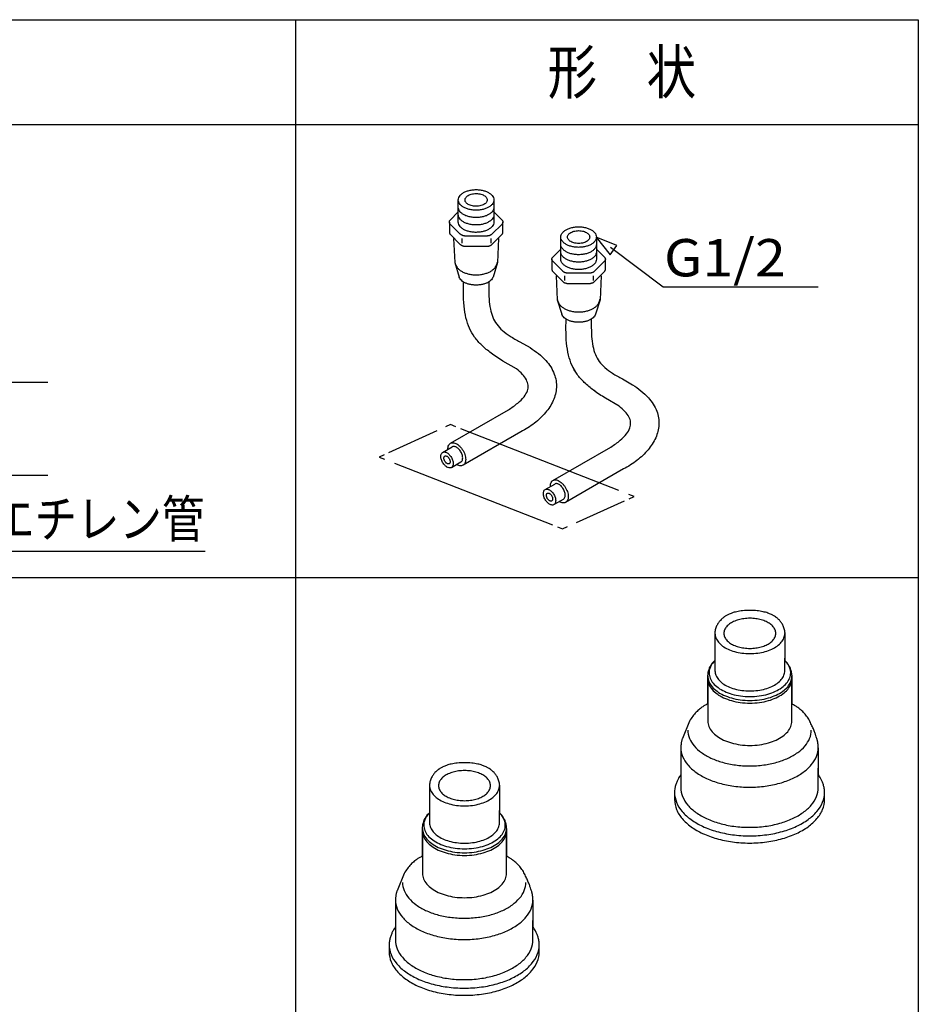
# Model space of a CAD drawing. Extents: x -424 to 186, y -4 to 301.
# Drawn here: x -104 to -69, y 109 to 147 of the extents above; entities that cross this region are included whole.
import ezdxf

# ---------------------------------------------------------------- set-up
doc = ezdxf.new("R2010")
doc.units = 0
doc.linetypes.add('DASHED', pattern=[19.05, 12.7, -6.35])
doc.layers.add('PV', color=7, linetype='CONTINUOUS')
doc.styles.add('MX_NOTE_STANDARD', font='txt.shx', dxfattribs={"bigfont": 'extfont.shx'})

msp = doc.modelspace()

# ---------------------------------------------------------------- linework, layer by layer
at = {"layer": 'PV', "color": 7, "linetype": 'Continuous'}
for p, q in [((-172.522, 146.703), (-69.322, 146.703)), ((-93.322, 146.703), (-93.322, 70.076)), ((-69.322, 146.703), (-69.322, 70.076)), ((-172.522, 142.667), (-69.322, 142.667)), ((-87.047, 138.902), (-87.047, 139.757)), ((-87.047, 138.901), (-87.047, 139.756)), ((-85.676, 139.757), (-85.676, 138.902)), ((-85.676, 139.756), (-85.676, 138.901)), ((-87.36, 138.977), (-87.047, 139.291)), ((-85.676, 139.291), (-85.363, 138.977)), ((-87.392, 138.902), (-87.392, 138.506)), ((-86.973, 138.44), (-87.36, 138.827)), ((-85.363, 138.827), (-85.75, 138.44)), ((-85.331, 138.508), (-85.331, 138.902)), ((-87.36, 138.431), (-86.973, 138.043)), ((-87.229, 138.264), (-87.186, 137.34)), ((-86.906, 138.264), (-86.906, 138.084)), ((-85.93, 138.365), (-86.793, 138.365)), ((-85.8, 138.264), (-85.8, 138.084)), ((-85.75, 138.043), (-85.363, 138.431)), ((-85.494, 138.264), (-85.537, 137.34)), ((-83.096, 137.469), (-83.096, 138.324)), ((-83.096, 137.47), (-83.096, 138.324)), ((-80.937, 137.999), (-81.731, 138.317)), ((-81.731, 138.317), (-81.202, 137.645)), ((-81.725, 138.324), (-81.725, 137.469)), ((-81.725, 138.324), (-81.725, 137.47)), ((-86.793, 137.969), (-85.93, 137.969)), ((-83.409, 137.545), (-83.096, 137.859)), ((-81.725, 137.859), (-81.412, 137.545)), ((-81.202, 137.645), (-80.937, 137.999)), ((-79.151, 136.399), (-81.185, 137.92)), ((-83.441, 137.47), (-83.441, 137.074)), ((-83.022, 137.007), (-83.409, 137.395)), ((-81.412, 137.395), (-81.799, 137.007)), ((-81.381, 137.076), (-81.381, 137.47)), ((-87.186, 137.34), (-87.013, 136.783)), ((-85.537, 137.34), (-85.71, 136.783)), ((-83.409, 136.999), (-83.022, 136.612)), ((-83.279, 136.832), (-83.235, 135.908)), ((-82.955, 136.832), (-82.955, 136.652)), ((-81.979, 136.933), (-82.842, 136.933)), ((-81.849, 136.832), (-81.849, 136.652)), ((-81.799, 136.612), (-81.412, 136.999)), ((-81.543, 136.832), (-81.586, 135.908)), ((-86.849, 136.201), (-86.848, 136.595)), ((-85.874, 136.594), (-85.875, 136.381)), ((-82.842, 136.537), (-81.979, 136.537)), ((-73.183, 136.399), (-79.151, 136.399)), ((-83.235, 135.908), (-83.062, 135.35)), ((-81.586, 135.908), (-81.759, 135.35)), ((-82.898, 134.769), (-82.897, 135.162)), ((-81.924, 135.162), (-81.924, 134.949)), ((-84.673, 134.287), (-84.281, 134.061)), ((-84.803, 133.24), (-85.331, 133.544)), ((-80.722, 132.854), (-80.33, 132.629)), ((-108.599, 132.735), (-102.871, 132.735)), ((-80.853, 131.808), (-81.381, 132.112)), ((-87.351, 130.374), (-85.118, 131.663)), ((-87.345, 131.093), (-87.537, 131.005)), ((-87.147, 131.015), (-87.345, 131.093)), ((-84.637, 130.817), (-86.864, 129.531)), ((-87.651, 130.025), (-87.285, 130.237)), ((-83.401, 128.942), (-81.167, 130.231)), ((-89.901, 129.933), (-90.094, 129.845)), ((-90.094, 129.845), (-89.897, 129.768)), ((-87.316, 129.443), (-86.948, 129.655)), ((-102.871, 129.134), (-108.599, 129.134)), ((-80.686, 129.384), (-82.914, 128.098)), ((-83.701, 128.593), (-83.334, 128.805)), ((-80.277, 128.326), (-80.474, 128.403)), ((-80.47, 128.238), (-80.277, 128.326)), ((-83.365, 128.011), (-82.998, 128.222)), ((-83.224, 127.156), (-83.027, 127.079)), ((-83.027, 127.079), (-82.834, 127.166)), ((-96.808, 126.205), (-111.944, 126.205)), ((-172.522, 125.203), (-69.322, 125.203)), ((-77.164, 123.022), (-77.164, 121.999)), ((-77.164, 123.022), (-77.164, 121.999)), ((-74.456, 121.993), (-74.456, 123.012)), ((-74.456, 121.993), (-74.456, 123.012)), ((-77.158, 122.107), (-77.158, 121.61)), ((-74.466, 121.61), (-74.466, 122.092)), ((-77.442, 121.37), (-77.442, 120.323)), ((-77.442, 121.37), (-77.442, 120.323)), ((-77.432, 121.301), (-77.432, 119.67)), ((-74.191, 119.67), (-74.191, 121.366)), ((-74.188, 120.323), (-74.188, 121.366)), ((-74.188, 120.323), (-74.188, 121.366)), ((-78.136, 119.662), (-78.411, 119)), ((-78.136, 119.662), (-78.411, 119)), ((-78.472, 118.649), (-78.472, 117.601)), ((-78.472, 118.649), (-78.472, 117.601)), ((-73.171, 117.596), (-73.171, 118.503)), ((-73.171, 117.596), (-73.171, 118.503)), ((-78.473, 117.71), (-78.473, 117.107)), ((-73.175, 117.107), (-73.175, 117.851)), ((-88.16, 117.152), (-88.16, 116.129)), ((-88.16, 117.152), (-88.16, 116.129)), ((-85.451, 116.123), (-85.451, 117.142)), ((-85.451, 116.123), (-85.451, 117.142)), ((-78.715, 116.919), (-78.715, 116.644)), ((-78.715, 116.919), (-78.715, 116.644)), ((-72.933, 116.644), (-72.933, 116.913)), ((-72.933, 116.644), (-72.933, 116.913)), ((-88.154, 116.236), (-88.154, 115.74)), ((-85.462, 115.74), (-85.462, 116.221)), ((-88.439, 115.5), (-88.439, 114.454)), ((-88.439, 115.5), (-88.439, 114.454)), ((-88.428, 115.43), (-88.428, 113.8)), ((-85.187, 113.8), (-85.187, 115.495)), ((-85.184, 114.454), (-85.184, 115.495)), ((-85.184, 114.454), (-85.184, 115.495)), ((-89.132, 113.791), (-89.407, 113.13)), ((-89.132, 113.791), (-89.407, 113.13)), ((-89.468, 112.779), (-89.468, 111.731)), ((-89.468, 112.779), (-89.468, 111.731)), ((-84.167, 111.727), (-84.167, 112.634)), ((-84.167, 111.727), (-84.167, 112.634)), ((-84.172, 111.237), (-84.172, 111.982)), ((-89.469, 111.839), (-89.469, 111.237)), ((-89.711, 111.05), (-89.711, 110.774)), ((-89.711, 111.05), (-89.711, 110.774)), ((-83.929, 110.774), (-83.929, 111.044)), ((-83.929, 110.774), (-83.929, 111.044))]:
    msp.add_line(p, q, dxfattribs=at)
at = {"layer": 'PV', "color": 7, "linetype": 'DASHED'}
for p, q in [((-87.875, 130.852), (-89.732, 130.01)), ((-80.867, 128.556), (-86.951, 130.938)), ((-89.504, 129.615), (-83.42, 127.233)), ((-82.496, 127.319), (-80.638, 128.161))]:
    msp.add_line(p, q, dxfattribs=at)
at = {"layer": 'PV', "color": 7, "linetype": 'Continuous'}
for points, start_tangent, end_tangent in [([(-87.047, 139.756), (-87.029, 139.847), (-86.977, 139.93), (-86.896, 140.004), (-86.79, 140.065), (-86.663, 140.112), (-86.519, 140.142), (-86.362, 140.152)], (0, 1), (1, 0)), ([(-87.047, 139.757), (-87.029, 139.847), (-86.977, 139.93), (-86.896, 140.004), (-86.79, 140.065), (-86.663, 140.112), (-86.519, 140.142), (-86.362, 140.152)], (0, 1), (1, 0)), ([(-86.362, 140.152), (-86.205, 140.142), (-86.06, 140.112), (-85.933, 140.065), (-85.827, 140.004), (-85.746, 139.93), (-85.694, 139.847), (-85.676, 139.756)], (1, 0), (0, -1)), ([(-86.362, 140.152), (-86.205, 140.142), (-86.06, 140.112), (-85.933, 140.065), (-85.827, 140.004), (-85.746, 139.93), (-85.694, 139.847), (-85.676, 139.757)], (1, 0), (0, -1)), ([(-86.362, 139.36), (-86.519, 139.371), (-86.663, 139.4), (-86.79, 139.447), (-86.896, 139.508), (-86.977, 139.582), (-87.029, 139.665), (-87.047, 139.756)], (-1, 0), (0, 1)), ([(-86.788, 139.756), (-86.777, 139.813), (-86.745, 139.864), (-86.695, 139.91), (-86.629, 139.949), (-86.549, 139.978), (-86.46, 139.996), (-86.362, 140.003)], (0, 1), (1, 0)), ([(-86.362, 139.509), (-86.46, 139.516), (-86.549, 139.535), (-86.629, 139.564), (-86.695, 139.602), (-86.745, 139.648), (-86.777, 139.7), (-86.788, 139.756)], (-1, 0), (0, 1)), ([(-86.362, 140.003), (-86.264, 139.996), (-86.174, 139.978), (-86.095, 139.949), (-86.028, 139.91), (-85.978, 139.864), (-85.946, 139.813), (-85.935, 139.756)], (1, 0), (0, -1)), ([(-85.935, 139.756), (-85.946, 139.7), (-85.978, 139.648), (-86.028, 139.602), (-86.095, 139.564), (-86.174, 139.535), (-86.264, 139.516), (-86.362, 139.509)], (0, -1), (-1, 0)), ([(-85.676, 139.756), (-85.694, 139.665), (-85.746, 139.582), (-85.827, 139.508), (-85.933, 139.447), (-86.06, 139.4), (-86.205, 139.371), (-86.362, 139.36)], (0, -1), (-1, 0)), ([(-86.362, 139.075), (-86.519, 139.086), (-86.663, 139.116), (-86.79, 139.162), (-86.896, 139.224), (-86.977, 139.297), (-87.029, 139.381), (-87.047, 139.471)], (-1, 0), (0, 1)), ([(-85.676, 139.471), (-85.694, 139.381), (-85.746, 139.297), (-85.827, 139.224), (-85.933, 139.162), (-86.06, 139.116), (-86.205, 139.086), (-86.362, 139.075)], (0, -1), (-1, 0)), ([(-87.36, 138.827), (-87.376, 138.846), (-87.386, 138.868), (-87.391, 138.89), (-87.391, 138.914), (-87.386, 138.936), (-87.376, 138.958), (-87.36, 138.977)], (-0.715956, 0.698146), (0.710633, 0.703562)), ([(-86.362, 138.791), (-86.519, 138.801), (-86.663, 138.831), (-86.79, 138.878), (-86.896, 138.939), (-86.977, 139.012), (-87.029, 139.096), (-87.047, 139.186)], (-1, 0), (0, 1)), ([(-85.676, 139.186), (-85.694, 139.096), (-85.746, 139.012), (-85.827, 138.939), (-85.933, 138.878), (-86.06, 138.831), (-86.205, 138.801), (-86.362, 138.791)], (0, -1), (-1, 0)), ([(-85.363, 138.977), (-85.347, 138.958), (-85.337, 138.936), (-85.332, 138.914), (-85.332, 138.89), (-85.337, 138.868), (-85.347, 138.846), (-85.363, 138.827)], (0.708877, -0.705332), (-0.714213, -0.699929)), ([(-86.362, 138.506), (-86.519, 138.516), (-86.663, 138.546), (-86.79, 138.593), (-86.896, 138.654), (-86.977, 138.728), (-87.029, 138.811), (-87.047, 138.902)], (-1, 0), (0, 1)), ([(-86.362, 138.506), (-86.519, 138.516), (-86.663, 138.546), (-86.79, 138.593), (-86.896, 138.654), (-86.977, 138.728), (-87.029, 138.811), (-87.047, 138.901)], (-1, 0), (0, 1)), ([(-85.676, 138.902), (-85.694, 138.811), (-85.746, 138.728), (-85.827, 138.654), (-85.933, 138.593), (-86.06, 138.546), (-86.205, 138.516), (-86.362, 138.506)], (0, -1), (-1, 0)), ([(-85.676, 138.901), (-85.694, 138.811), (-85.746, 138.728), (-85.827, 138.654), (-85.933, 138.593), (-86.06, 138.546), (-86.205, 138.516), (-86.362, 138.506)], (0, -1), (-1, 0)), ([(-83.096, 138.324), (-83.078, 138.415), (-83.026, 138.498), (-82.946, 138.572), (-82.839, 138.633), (-82.712, 138.68), (-82.568, 138.709), (-82.411, 138.72)], (0, 1), (1, 0)), ([(-83.096, 138.324), (-83.078, 138.415), (-83.026, 138.498), (-82.946, 138.572), (-82.839, 138.633), (-82.712, 138.68), (-82.568, 138.709), (-82.411, 138.72)], (0, 1), (1, 0)), ([(-82.838, 138.324), (-82.827, 138.381), (-82.794, 138.432), (-82.744, 138.478), (-82.678, 138.517), (-82.598, 138.546), (-82.509, 138.564), (-82.411, 138.571)], (0, 1), (1, 0)), ([(-82.411, 138.72), (-82.254, 138.709), (-82.109, 138.68), (-81.982, 138.633), (-81.876, 138.572), (-81.795, 138.498), (-81.743, 138.415), (-81.725, 138.324)], (1, 0), (0, -1)), ([(-82.411, 138.72), (-82.254, 138.709), (-82.109, 138.68), (-81.982, 138.633), (-81.876, 138.572), (-81.795, 138.498), (-81.743, 138.415), (-81.725, 138.324)], (1, 0), (0, -1)), ([(-82.411, 138.571), (-82.313, 138.564), (-82.223, 138.546), (-82.144, 138.517), (-82.078, 138.478), (-82.027, 138.432), (-81.995, 138.381), (-81.984, 138.324)], (1, 0), (0, -1)), ([(-87.392, 138.506), (-87.391, 138.494), (-87.389, 138.483), (-87.386, 138.472), (-87.381, 138.461), (-87.376, 138.45), (-87.369, 138.44), (-87.36, 138.431)], (0, -1), (0.707107, -0.707107)), ([(-86.793, 138.365), (-86.819, 138.367), (-86.847, 138.373), (-86.875, 138.381), (-86.903, 138.393), (-86.93, 138.407), (-86.953, 138.422), (-86.973, 138.44)], (-1, 0), (-0.703562, 0.710633)), ([(-85.75, 138.44), (-85.769, 138.422), (-85.793, 138.407), (-85.82, 138.393), (-85.848, 138.381), (-85.876, 138.373), (-85.904, 138.367), (-85.93, 138.365)], (-0.703562, -0.710633), (-1, 0)), ([(-85.363, 138.431), (-85.354, 138.44), (-85.347, 138.45), (-85.341, 138.461), (-85.337, 138.472), (-85.334, 138.484), (-85.332, 138.496), (-85.331, 138.508)], (0.720833, 0.693109), (-0.014597, 0.999893)), ([(-82.411, 137.928), (-82.568, 137.939), (-82.712, 137.968), (-82.839, 138.015), (-82.946, 138.076), (-83.026, 138.15), (-83.078, 138.233), (-83.096, 138.324)], (-1, 0), (0, 1)), ([(-82.411, 138.077), (-82.509, 138.084), (-82.598, 138.102), (-82.678, 138.132), (-82.744, 138.17), (-82.794, 138.216), (-82.827, 138.268), (-82.838, 138.324)], (-1, 0), (0, 1)), ([(-81.725, 138.324), (-81.743, 138.233), (-81.795, 138.15), (-81.876, 138.076), (-81.982, 138.015), (-82.109, 137.968), (-82.254, 137.939), (-82.411, 137.928)], (0, -1), (-1, 0)), ([(-81.984, 138.324), (-81.995, 138.268), (-82.027, 138.216), (-82.078, 138.17), (-82.144, 138.132), (-82.223, 138.102), (-82.313, 138.084), (-82.411, 138.077)], (0, -1), (-1, 0)), ([(-86.973, 138.043), (-86.953, 138.026), (-86.93, 138.011), (-86.903, 137.997), (-86.875, 137.985), (-86.847, 137.976), (-86.819, 137.971), (-86.793, 137.969)], (0.710669, -0.703527), (1, 0)), ([(-85.93, 137.969), (-85.904, 137.971), (-85.876, 137.976), (-85.848, 137.985), (-85.82, 137.997), (-85.793, 138.011), (-85.769, 138.026), (-85.75, 138.043)], (1, 0), (0.710669, 0.703527)), ([(-82.411, 137.643), (-82.568, 137.654), (-82.712, 137.683), (-82.839, 137.73), (-82.946, 137.792), (-83.026, 137.865), (-83.078, 137.948), (-83.096, 138.039)], (-1, 0), (0, 1)), ([(-81.725, 138.039), (-81.743, 137.948), (-81.795, 137.865), (-81.876, 137.792), (-81.982, 137.73), (-82.109, 137.683), (-82.254, 137.654), (-82.411, 137.643)], (0, -1), (-1, 0)), ([(-83.409, 137.395), (-83.425, 137.414), (-83.435, 137.436), (-83.44, 137.458), (-83.44, 137.482), (-83.435, 137.504), (-83.425, 137.526), (-83.409, 137.545)], (-0.710633, 0.703562), (0.708868, 0.705341)), ([(-82.411, 137.359), (-82.568, 137.369), (-82.712, 137.399), (-82.839, 137.446), (-82.946, 137.507), (-83.026, 137.58), (-83.078, 137.663), (-83.096, 137.754)], (-1, 0), (0, 1)), ([(-82.411, 137.074), (-82.568, 137.084), (-82.712, 137.114), (-82.839, 137.161), (-82.946, 137.222), (-83.026, 137.296), (-83.078, 137.379), (-83.096, 137.47)], (-1, 0), (0, 1)), ([(-82.411, 137.074), (-82.568, 137.084), (-82.712, 137.114), (-82.839, 137.161), (-82.946, 137.222), (-83.026, 137.296), (-83.078, 137.379), (-83.096, 137.469)], (-1, 0), (0, 1)), ([(-81.725, 137.754), (-81.743, 137.663), (-81.795, 137.58), (-81.876, 137.507), (-81.982, 137.446), (-82.109, 137.399), (-82.254, 137.369), (-82.411, 137.359)], (0, -1), (-1, 0)), ([(-81.725, 137.47), (-81.743, 137.379), (-81.795, 137.296), (-81.876, 137.222), (-81.982, 137.161), (-82.109, 137.114), (-82.254, 137.084), (-82.411, 137.074)], (0, -1), (-1, 0)), ([(-81.725, 137.469), (-81.743, 137.379), (-81.795, 137.296), (-81.876, 137.222), (-81.982, 137.161), (-82.109, 137.114), (-82.254, 137.084), (-82.411, 137.074)], (0, -1), (-1, 0)), ([(-81.412, 137.545), (-81.397, 137.526), (-81.387, 137.504), (-81.382, 137.482), (-81.382, 137.458), (-81.387, 137.436), (-81.397, 137.414), (-81.412, 137.395)], (0.703545, -0.710651), (-0.705323, -0.708886)), ([(-87.186, 137.358), (-87.186, 137.355), (-87.184, 137.347), (-87.181, 137.333), (-87.175, 137.315), (-87.167, 137.291), (-87.156, 137.262), (-87.142, 137.229)], (0.158108, -0.987422), (0.406977, -0.913438)), ([(-87.142, 137.229), (-87.092, 137.149), (-87.019, 137.074), (-86.924, 137.007), (-86.809, 136.951), (-86.675, 136.907), (-86.526, 136.879), (-86.362, 136.869)], (0.41106, -0.911608), (1, 0)), ([(-86.362, 136.869), (-86.197, 136.879), (-86.047, 136.907), (-85.913, 136.95), (-85.797, 137.006), (-85.702, 137.073), (-85.629, 137.148), (-85.581, 137.229)], (1, 0), (0.392139, 0.919906)), ([(-85.581, 137.229), (-85.566, 137.266), (-85.555, 137.296), (-85.547, 137.319), (-85.541, 137.337), (-85.538, 137.349), (-85.537, 137.356), (-85.536, 137.358)], (0.390757, 0.920494), (0.140682, 0.990055)), ([(-83.441, 137.074), (-83.44, 137.062), (-83.438, 137.051), (-83.435, 137.04), (-83.431, 137.029), (-83.425, 137.018), (-83.418, 137.008), (-83.409, 136.999)], (0, -1), (0.710651, -0.703545)), ([(-81.412, 136.999), (-81.403, 137.009), (-81.396, 137.019), (-81.39, 137.029), (-81.386, 137.041), (-81.383, 137.052), (-81.381, 137.064), (-81.381, 137.076)], (0.724304, 0.689481), (-0.029617, 0.999561)), ([(-86.361, 136.472), (-86.504, 136.481), (-86.633, 136.504), (-86.745, 136.541), (-86.84, 136.589), (-86.917, 136.646), (-86.975, 136.711), (-87.013, 136.781)], (-1, 0), (-0.349228, 0.937038)), ([(-85.709, 136.783), (-85.747, 136.712), (-85.804, 136.647), (-85.881, 136.59), (-85.977, 136.541), (-86.089, 136.504), (-86.218, 136.481), (-86.361, 136.472)], (-0.345705, -0.938343), (-1, 0)), ([(-82.842, 136.933), (-82.868, 136.935), (-82.896, 136.941), (-82.924, 136.949), (-82.952, 136.961), (-82.979, 136.975), (-83.003, 136.99), (-83.022, 137.007)], (-1, 0), (-0.708886, 0.705323)), ([(-81.799, 137.007), (-81.819, 136.99), (-81.843, 136.975), (-81.869, 136.961), (-81.897, 136.949), (-81.925, 136.941), (-81.953, 136.935), (-81.979, 136.933)], (-0.712403, -0.70177), (-1, 0)), ([(-85.875, 136.381), (-85.861, 135.927), (-85.812, 135.55), (-85.718, 135.233), (-85.567, 134.963), (-85.35, 134.725), (-85.055, 134.505), (-84.673, 134.287)], (0, -1), (0.889313, -0.457298)), ([(-83.022, 136.612), (-83.003, 136.595), (-82.979, 136.579), (-82.952, 136.565), (-82.924, 136.554), (-82.896, 136.545), (-82.868, 136.539), (-82.842, 136.537)], (0.708886, -0.705323), (1, 0)), ([(-81.979, 136.537), (-81.953, 136.539), (-81.925, 136.545), (-81.897, 136.554), (-81.869, 136.565), (-81.843, 136.579), (-81.819, 136.595), (-81.799, 136.612)], (1, 0), (0.712403, 0.70177)), ([(-85.331, 133.544), (-85.783, 133.851), (-86.143, 134.153), (-86.419, 134.468), (-86.619, 134.812), (-86.752, 135.205), (-86.826, 135.662), (-86.849, 136.201)], (-0.84626, 0.53277), (0, 1)), ([(-85.331, 133.544), (-85.783, 133.851), (-86.143, 134.153), (-86.419, 134.468), (-86.619, 134.812), (-86.752, 135.205), (-86.826, 135.662), (-86.849, 136.201)], (-0.84626, 0.53277), (0, 1)), ([(-83.235, 135.926), (-83.235, 135.923), (-83.233, 135.915), (-83.23, 135.902), (-83.224, 135.883), (-83.216, 135.859), (-83.205, 135.83), (-83.191, 135.797)], (0.148132, -0.988968), (0.408665, -0.912685)), ([(-81.63, 135.797), (-81.616, 135.834), (-81.604, 135.864), (-81.596, 135.887), (-81.591, 135.905), (-81.588, 135.917), (-81.586, 135.924), (-81.586, 135.926)], (0.388781, 0.92133), (0.150218, 0.988653)), ([(-83.191, 135.797), (-83.142, 135.717), (-83.068, 135.642), (-82.973, 135.575), (-82.858, 135.518), (-82.725, 135.475), (-82.575, 135.447), (-82.411, 135.437)], (0.412323, -0.911038), (1, 0)), ([(-82.411, 135.437), (-82.246, 135.447), (-82.096, 135.475), (-81.962, 135.518), (-81.847, 135.574), (-81.752, 135.641), (-81.679, 135.716), (-81.63, 135.797)], (1, 0), (0.392139, 0.919906)), ([(-82.411, 135.04), (-82.554, 135.048), (-82.682, 135.072), (-82.795, 135.109), (-82.89, 135.157), (-82.967, 135.214), (-83.025, 135.279), (-83.062, 135.349)], (-1, 0), (-0.351757, 0.936091)), ([(-81.759, 135.35), (-81.796, 135.28), (-81.854, 135.215), (-81.931, 135.158), (-82.027, 135.109), (-82.139, 135.072), (-82.267, 135.049), (-82.411, 135.04)], (-0.349228, -0.937038), (-1, 0)), ([(-81.381, 132.112), (-81.832, 132.418), (-82.192, 132.72), (-82.468, 133.035), (-82.668, 133.38), (-82.801, 133.772), (-82.875, 134.229), (-82.898, 134.769)], (-0.846243, 0.532797), (0, 1)), ([(-81.381, 132.112), (-81.832, 132.419), (-82.192, 132.721), (-82.468, 133.035), (-82.668, 133.38), (-82.801, 133.772), (-82.875, 134.229), (-82.898, 134.769)], (-0.846108, 0.533012), (0, 1)), ([(-81.924, 134.949), (-81.91, 134.495), (-81.861, 134.117), (-81.767, 133.801), (-81.616, 133.531), (-81.399, 133.293), (-81.105, 133.072), (-80.722, 132.854)], (0, -1), (0.889162, -0.457592)), ([(-84.281, 134.061), (-83.676, 133.563), (-83.35, 133.044), (-83.268, 132.524), (-83.393, 132.022), (-83.687, 131.557), (-84.114, 131.149), (-84.637, 130.817)], (0.843661, -0.536875), (-0.888785, -0.458324)), ([(-85.118, 131.663), (-84.757, 131.927), (-84.516, 132.171), (-84.386, 132.399), (-84.359, 132.615), (-84.425, 132.825), (-84.576, 133.031), (-84.803, 133.24)], (0.837903, 0.545819), (-0.779222, 0.626748)), ([(-80.33, 132.629), (-79.725, 132.13), (-79.399, 131.612), (-79.317, 131.092), (-79.442, 130.59), (-79.736, 130.125), (-80.163, 129.717), (-80.686, 129.384)], (0.843706, -0.536805), (-0.888783, -0.458327)), ([(-81.167, 130.231), (-80.806, 130.495), (-80.565, 130.739), (-80.436, 130.967), (-80.408, 131.183), (-80.475, 131.393), (-80.626, 131.599), (-80.853, 131.808)], (0.838007, 0.545659), (-0.779429, 0.626491)), ([(-87.452, 130.14), (-87.45, 130.193), (-87.433, 130.269), (-87.4, 130.33), (-87.351, 130.374)], (-0.021472, 0.999769), (0.864696, 0.502296)), ([(-87.351, 130.374), (-87.289, 130.395), (-87.219, 130.393), (-87.145, 130.369), (-87.069, 130.325), (-86.995, 130.263), (-86.926, 130.185), (-86.864, 130.092)], (0.866849, 0.498571), (0.499612, -0.86625)), ([(-86.948, 130.043), (-86.991, 130.107), (-87.039, 130.161), (-87.09, 130.203), (-87.142, 130.234), (-87.193, 130.25), (-87.241, 130.252), (-87.284, 130.237)], (-0.500816, 0.865554), (-0.866572, -0.499052)), ([(-87.651, 129.637), (-87.685, 129.707), (-87.708, 129.775), (-87.719, 129.841), (-87.719, 129.901), (-87.708, 129.953), (-87.685, 129.995), (-87.651, 130.025)], (-0.499015, 0.866593), (0.864897, 0.501949)), ([(-87.651, 130.025), (-87.608, 130.04), (-87.56, 130.038), (-87.509, 130.022), (-87.457, 129.992), (-87.406, 129.949), (-87.358, 129.895), (-87.316, 129.831)], (0.867052, 0.498217), (0.49998, -0.866037)), ([(-87.568, 129.685), (-87.586, 129.72), (-87.597, 129.755), (-87.603, 129.788), (-87.603, 129.819), (-87.597, 129.845), (-87.586, 129.867), (-87.568, 129.882)], (-0.501294, 0.865277), (0.86894, 0.494918)), ([(-87.568, 129.882), (-87.547, 129.889), (-87.522, 129.888), (-87.496, 129.88), (-87.47, 129.865), (-87.444, 129.843), (-87.42, 129.816), (-87.398, 129.784)], (0.864197, 0.503154), (0.502082, -0.86482)), ([(-87.316, 129.831), (-87.281, 129.762), (-87.259, 129.693), (-87.247, 129.628), (-87.247, 129.568), (-87.259, 129.515), (-87.281, 129.473), (-87.316, 129.443)], (0.502485, -0.864586), (-0.865382, -0.501112)), ([(-86.948, 129.655), (-86.914, 129.685), (-86.892, 129.727), (-86.88, 129.779), (-86.88, 129.84), (-86.892, 129.905), (-86.914, 129.974), (-86.948, 130.043)], (0.864897, 0.501949), (-0.499497, 0.866315)), ([(-86.864, 130.092), (-86.814, 129.992), (-86.781, 129.892), (-86.765, 129.797), (-86.765, 129.71), (-86.781, 129.634), (-86.814, 129.573), (-86.864, 129.529)], (0.500521, -0.865724), (-0.866518, -0.499146)), ([(-87.316, 129.443), (-87.358, 129.429), (-87.406, 129.43), (-87.457, 129.446), (-87.509, 129.477), (-87.56, 129.519), (-87.608, 129.573), (-87.651, 129.637)], (-0.865603, -0.50073), (-0.500333, 0.865833)), ([(-87.398, 129.587), (-87.42, 129.579), (-87.444, 129.58), (-87.47, 129.588), (-87.496, 129.604), (-87.522, 129.625), (-87.546, 129.652), (-87.568, 129.685)], (-0.862812, -0.505524), (-0.502082, 0.86482)), ([(-87.398, 129.784), (-87.381, 129.748), (-87.369, 129.714), (-87.364, 129.68), (-87.364, 129.65), (-87.369, 129.623), (-87.381, 129.602), (-87.398, 129.587)], (0.498265, -0.867025), (-0.869419, -0.494075)), ([(-86.864, 129.529), (-86.926, 129.508), (-86.995, 129.51), (-87.069, 129.534), (-87.115, 129.558)], (-0.866762, -0.498722), (-0.855845, 0.517233)), ([(-83.501, 128.709), (-83.499, 128.761), (-83.482, 128.837), (-83.45, 128.898), (-83.401, 128.942)], (-0.021536, 0.999768), (0.864021, 0.503456)), ([(-83.401, 128.942), (-83.338, 128.963), (-83.268, 128.96), (-83.194, 128.937), (-83.119, 128.893), (-83.045, 128.831), (-82.975, 128.753), (-82.912, 128.66)], (0.868325, 0.495996), (0.502247, -0.864724)), ([(-82.998, 128.611), (-83.041, 128.675), (-83.089, 128.729), (-83.14, 128.771), (-83.192, 128.801), (-83.243, 128.818), (-83.291, 128.819), (-83.334, 128.805)], (-0.500816, 0.865554), (-0.866572, -0.499052)), ([(-83.701, 128.205), (-83.735, 128.274), (-83.757, 128.343), (-83.769, 128.408), (-83.769, 128.469), (-83.757, 128.521), (-83.735, 128.563), (-83.701, 128.593)], (-0.498534, 0.86687), (0.864897, 0.501949)), ([(-83.701, 128.593), (-83.658, 128.608), (-83.61, 128.606), (-83.559, 128.59), (-83.507, 128.56), (-83.456, 128.517), (-83.408, 128.463), (-83.365, 128.399)], (0.867052, 0.498217), (0.501168, -0.86535)), ([(-83.618, 128.253), (-83.635, 128.288), (-83.646, 128.323), (-83.652, 128.356), (-83.652, 128.387), (-83.646, 128.413), (-83.635, 128.435), (-83.618, 128.45)], (-0.49802, 0.867166), (0.867071, 0.498185)), ([(-83.618, 128.45), (-83.596, 128.457), (-83.571, 128.456), (-83.546, 128.448), (-83.519, 128.433), (-83.493, 128.411), (-83.469, 128.384), (-83.447, 128.352)], (0.866122, 0.499833), (0.502082, -0.86482)), ([(-83.447, 128.352), (-83.43, 128.316), (-83.418, 128.282), (-83.413, 128.248), (-83.413, 128.218), (-83.418, 128.191), (-83.43, 128.17), (-83.447, 128.155)], (0.498265, -0.867025), (-0.86753, -0.497384)), ([(-83.365, 128.399), (-83.33, 128.33), (-83.308, 128.261), (-83.296, 128.196), (-83.296, 128.136), (-83.308, 128.083), (-83.33, 128.041), (-83.365, 128.011)], (0.502485, -0.864586), (-0.865382, -0.501112)), ([(-82.998, 128.222), (-82.964, 128.252), (-82.941, 128.295), (-82.93, 128.347), (-82.93, 128.407), (-82.941, 128.473), (-82.964, 128.541), (-82.998, 128.611)], (0.864897, 0.501949), (-0.49998, 0.866037)), ([(-82.912, 128.66), (-82.863, 128.56), (-82.83, 128.46), (-82.814, 128.365), (-82.814, 128.278), (-82.83, 128.202), (-82.863, 128.14), (-82.912, 128.097)], (0.499034, -0.866582), (-0.865182, -0.501458)), ([(-83.365, 128.011), (-83.407, 127.996), (-83.455, 127.998), (-83.506, 128.014), (-83.558, 128.044), (-83.609, 128.087), (-83.658, 128.141), (-83.701, 128.205)], (-0.866572, -0.499052), (-0.502485, 0.864586)), ([(-83.447, 128.155), (-83.469, 128.147), (-83.493, 128.148), (-83.519, 128.156), (-83.546, 128.171), (-83.571, 128.193), (-83.596, 128.22), (-83.618, 128.253)], (-0.861153, -0.508346), (-0.502082, 0.86482)), ([(-82.912, 128.097), (-82.975, 128.076), (-83.045, 128.078), (-83.119, 128.102), (-83.164, 128.126)], (-0.867508, -0.497424), (-0.855778, 0.517344)), ([(-75.811, 123.933), (-76.091, 123.919), (-76.321, 123.882), (-76.504, 123.832), (-76.642, 123.777), (-76.738, 123.726), (-76.794, 123.69), (-76.812, 123.675)], (-1, 0), (-0.748478, -0.66316)), ([(-75.811, 123.933), (-76.091, 123.919), (-76.321, 123.882), (-76.504, 123.832), (-76.642, 123.777), (-76.738, 123.726), (-76.794, 123.69), (-76.812, 123.675)], (-1, 0), (-0.748478, -0.66316)), ([(-74.813, 123.675), (-74.831, 123.69), (-74.886, 123.726), (-74.982, 123.777), (-75.12, 123.832), (-75.302, 123.882), (-75.532, 123.919), (-75.811, 123.933)], (-0.747534, 0.664224), (-1, 0)), ([(-74.813, 123.675), (-74.831, 123.69), (-74.886, 123.726), (-74.982, 123.777), (-75.12, 123.832), (-75.302, 123.882), (-75.532, 123.919), (-75.811, 123.933)], (-0.747534, 0.664224), (-1, 0)), ([(-76.812, 123.675), (-76.831, 123.661), (-76.882, 123.619), (-76.95, 123.549), (-77.025, 123.454), (-77.094, 123.333), (-77.144, 123.189), (-77.164, 123.022)], (-0.827822, -0.560991), (0, -1)), ([(-76.812, 123.675), (-76.831, 123.661), (-76.882, 123.619), (-76.95, 123.549), (-77.025, 123.454), (-77.094, 123.333), (-77.144, 123.189), (-77.164, 123.022)], (-0.827822, -0.560991), (0, -1)), ([(-75.811, 123.629), (-76.041, 123.614), (-76.251, 123.57), (-76.437, 123.501), (-76.592, 123.411), (-76.71, 123.304), (-76.786, 123.182), (-76.812, 123.049)], (-1, 0), (0, -1)), ([(-74.813, 123.049), (-74.839, 123.182), (-74.914, 123.304), (-75.032, 123.411), (-75.187, 123.501), (-75.372, 123.57), (-75.582, 123.614), (-75.811, 123.629)], (0, 1), (-1, 0)), ([(-74.456, 123.012), (-74.476, 123.186), (-74.527, 123.334), (-74.596, 123.456), (-74.672, 123.551), (-74.742, 123.62), (-74.793, 123.661), (-74.813, 123.675)], (0, 1), (-0.841732, 0.539895)), ([(-74.456, 123.012), (-74.476, 123.186), (-74.527, 123.334), (-74.596, 123.456), (-74.672, 123.551), (-74.742, 123.62), (-74.793, 123.661), (-74.813, 123.675)], (0, 1), (-0.841732, 0.539895)), ([(-77.158, 123.049), (-77.122, 122.87), (-77.021, 122.706), (-76.862, 122.561), (-76.654, 122.44), (-76.404, 122.348), (-76.12, 122.289), (-75.811, 122.269)], (0, -1), (1, 0)), ([(-76.812, 123.049), (-76.786, 122.916), (-76.71, 122.795), (-76.592, 122.687), (-76.437, 122.597), (-76.251, 122.529), (-76.041, 122.485), (-75.811, 122.47)], (0, -1), (1, 0)), ([(-75.811, 122.269), (-75.502, 122.289), (-75.219, 122.348), (-74.97, 122.44), (-74.761, 122.561), (-74.602, 122.706), (-74.501, 122.87), (-74.466, 123.049)], (1, 0), (0, 1)), ([(-75.811, 122.47), (-75.582, 122.485), (-75.372, 122.529), (-75.187, 122.597), (-75.032, 122.687), (-74.914, 122.795), (-74.839, 122.916), (-74.813, 123.049)], (1, 0), (0, 1)), ([(-77.164, 121.999), (-77.179, 121.987), (-77.219, 121.949), (-77.274, 121.885), (-77.333, 121.796), (-77.387, 121.681), (-77.427, 121.539), (-77.442, 121.37)], (-0.804379, -0.594117), (0, -1)), ([(-77.164, 121.999), (-77.179, 121.987), (-77.219, 121.949), (-77.274, 121.885), (-77.333, 121.796), (-77.387, 121.681), (-77.427, 121.539), (-77.442, 121.37)], (-0.804379, -0.594117), (0, -1)), ([(-77.194, 121.962), (-77.243, 121.905), (-77.285, 121.847), (-77.32, 121.786), (-77.348, 121.723), (-77.368, 121.659), (-77.38, 121.594), (-77.385, 121.527)], (-0.682235, -0.731133), (0, -1)), ([(-74.188, 121.366), (-74.203, 121.531), (-74.241, 121.671), (-74.293, 121.786), (-74.35, 121.876), (-74.403, 121.941), (-74.441, 121.98), (-74.456, 121.993)], (0, 1), (-0.778199, 0.628018)), ([(-74.188, 121.366), (-74.203, 121.531), (-74.241, 121.671), (-74.293, 121.786), (-74.35, 121.876), (-74.403, 121.941), (-74.441, 121.98), (-74.456, 121.993)], (0, 1), (-0.778199, 0.628018)), ([(-74.239, 121.527), (-74.244, 121.598), (-74.258, 121.667), (-74.28, 121.734), (-74.311, 121.8), (-74.35, 121.864), (-74.396, 121.925), (-74.45, 121.984)], (0, 1), (-0.706561, 0.707653)), ([(-77.385, 121.527), (-77.343, 121.318), (-77.225, 121.126), (-77.039, 120.956), (-76.795, 120.815), (-76.503, 120.707), (-76.172, 120.638), (-75.811, 120.614)], (0, -1), (1, 0)), ([(-77.158, 121.61), (-77.122, 121.431), (-77.021, 121.267), (-76.862, 121.122), (-76.654, 121.001), (-76.404, 120.909), (-76.12, 120.851), (-75.811, 120.83)], (0, -1), (1, 0)), ([(-75.811, 120.83), (-75.502, 120.851), (-75.219, 120.909), (-74.97, 121.001), (-74.761, 121.122), (-74.602, 121.267), (-74.501, 121.431), (-74.466, 121.61)], (1, 0), (0, 1)), ([(-75.811, 120.614), (-75.451, 120.638), (-75.12, 120.707), (-74.828, 120.815), (-74.585, 120.956), (-74.399, 121.126), (-74.281, 121.318), (-74.239, 121.527)], (1, 0), (0, 1)), ([(-77.432, 121.403), (-77.389, 121.188), (-77.268, 120.99), (-77.076, 120.815), (-76.825, 120.67), (-76.524, 120.559), (-76.183, 120.489), (-75.811, 120.464)], (0, -1), (1, 0)), ([(-77.432, 121.301), (-77.389, 121.085), (-77.268, 120.887), (-77.076, 120.713), (-76.825, 120.567), (-76.524, 120.456), (-76.183, 120.385), (-75.811, 120.361)], (0, -1), (1, 0)), ([(-75.811, 120.464), (-75.439, 120.489), (-75.098, 120.559), (-74.798, 120.67), (-74.547, 120.815), (-74.356, 120.99), (-74.234, 121.188), (-74.191, 121.403)], (1, 0), (0, 1)), ([(-75.811, 120.361), (-75.439, 120.385), (-75.098, 120.456), (-74.798, 120.567), (-74.547, 120.713), (-74.356, 120.887), (-74.234, 121.085), (-74.191, 121.301)], (1, 0), (0, 1)), ([(-77.442, 120.323), (-77.467, 120.313), (-77.533, 120.279), (-77.631, 120.219), (-77.75, 120.131), (-77.881, 120.01), (-78.013, 119.855), (-78.136, 119.662)], (-0.931573, -0.363553), (-0.47482, -0.880083)), ([(-77.442, 120.323), (-77.467, 120.313), (-77.533, 120.279), (-77.631, 120.219), (-77.75, 120.131), (-77.881, 120.01), (-78.013, 119.855), (-78.136, 119.662)], (-0.931573, -0.363553), (-0.47482, -0.880083)), ([(-73.521, 119.693), (-73.626, 119.859), (-73.747, 120), (-73.873, 120.116), (-73.993, 120.207), (-74.093, 120.271), (-74.162, 120.31), (-74.188, 120.323)], (-0.457069, 0.889431), (-0.903702, 0.428162)), ([(-73.521, 119.693), (-73.626, 119.859), (-73.747, 120), (-73.873, 120.116), (-73.993, 120.207), (-74.093, 120.271), (-74.162, 120.31), (-74.188, 120.323)], (-0.457069, 0.889431), (-0.903702, 0.428162)), ([(-77.432, 119.67), (-77.389, 119.454), (-77.268, 119.256), (-77.076, 119.082), (-76.825, 118.936), (-76.524, 118.825), (-76.183, 118.755), (-75.811, 118.73)], (0, -1), (1, 0)), ([(-75.811, 118.73), (-75.439, 118.755), (-75.098, 118.825), (-74.798, 118.936), (-74.547, 119.082), (-74.356, 119.256), (-74.234, 119.454), (-74.191, 119.67)], (1, 0), (0, 1)), ([(-73.215, 118.942), (-73.221, 118.961), (-73.239, 119.018), (-73.269, 119.106), (-73.311, 119.223), (-73.367, 119.362), (-73.437, 119.52), (-73.521, 119.693)], (-0.26906, 0.963123), (-0.454971, 0.890506)), ([(-73.215, 118.942), (-73.221, 118.961), (-73.239, 119.018), (-73.269, 119.106), (-73.311, 119.223), (-73.367, 119.362), (-73.437, 119.52), (-73.521, 119.693)], (-0.26906, 0.963123), (-0.454971, 0.890506)), ([(-78.203, 119.318), (-78.14, 119.002), (-77.961, 118.711), (-77.68, 118.455), (-77.312, 118.242), (-76.87, 118.079), (-76.37, 117.975), (-75.825, 117.939)], (0, -1), (1, 0)), ([(-75.825, 117.939), (-75.279, 117.975), (-74.778, 118.079), (-74.337, 118.242), (-73.969, 118.455), (-73.688, 118.711), (-73.509, 119.002), (-73.447, 119.318)], (1, 0), (0, 1)), ([(-78.411, 119), (-78.414, 118.99), (-78.423, 118.964), (-78.435, 118.924), (-78.448, 118.87), (-78.46, 118.805), (-78.469, 118.73), (-78.472, 118.649)], (-0.367226, -0.930132), (0, -1)), ([(-78.411, 119), (-78.414, 118.99), (-78.423, 118.964), (-78.435, 118.924), (-78.448, 118.87), (-78.46, 118.805), (-78.469, 118.73), (-78.472, 118.649)], (-0.367226, -0.930132), (0, -1)), ([(-73.171, 118.503), (-73.173, 118.619), (-73.179, 118.718), (-73.188, 118.798), (-73.198, 118.861), (-73.206, 118.906), (-73.213, 118.933), (-73.215, 118.942)], (0, 1), (-0.287326, 0.957833)), ([(-73.171, 118.503), (-73.173, 118.619), (-73.179, 118.718), (-73.188, 118.798), (-73.198, 118.861), (-73.206, 118.906), (-73.213, 118.933), (-73.215, 118.942)], (0, 1), (-0.287326, 0.957833)), ([(-78.473, 118.652), (-78.403, 118.3), (-78.204, 117.977), (-77.891, 117.692), (-77.481, 117.455), (-76.989, 117.274), (-76.432, 117.158), (-75.825, 117.118)], (0, -1), (1, 0)), ([(-75.825, 117.118), (-75.217, 117.158), (-74.66, 117.274), (-74.168, 117.455), (-73.758, 117.692), (-73.445, 117.977), (-73.245, 118.3), (-73.175, 118.652)], (1, 0), (0, 1)), ([(-86.807, 118.063), (-87.087, 118.048), (-87.317, 118.012), (-87.5, 117.961), (-87.638, 117.906), (-87.734, 117.856), (-87.79, 117.819), (-87.808, 117.805)], (-1, 0), (-0.748476, -0.663161)), ([(-86.807, 118.063), (-87.087, 118.048), (-87.317, 118.012), (-87.5, 117.961), (-87.638, 117.906), (-87.734, 117.856), (-87.79, 117.819), (-87.808, 117.805)], (-1, 0), (-0.748476, -0.663161)), ([(-85.808, 117.805), (-85.826, 117.819), (-85.882, 117.856), (-85.978, 117.906), (-86.116, 117.961), (-86.298, 118.012), (-86.528, 118.048), (-86.807, 118.063)], (-0.747303, 0.664484), (-1, 0)), ([(-85.808, 117.805), (-85.826, 117.819), (-85.882, 117.856), (-85.978, 117.906), (-86.116, 117.961), (-86.298, 118.012), (-86.528, 118.048), (-86.807, 118.063)], (-0.747303, 0.664484), (-1, 0)), ([(-87.808, 117.805), (-87.827, 117.791), (-87.878, 117.748), (-87.946, 117.679), (-88.021, 117.584), (-88.09, 117.463), (-88.14, 117.319), (-88.16, 117.152)], (-0.828569, -0.559887), (0, -1)), ([(-87.808, 117.805), (-87.827, 117.791), (-87.878, 117.748), (-87.946, 117.679), (-88.021, 117.584), (-88.09, 117.463), (-88.14, 117.319), (-88.16, 117.152)], (-0.828569, -0.559887), (0, -1)), ([(-86.807, 117.759), (-87.037, 117.744), (-87.248, 117.7), (-87.433, 117.632), (-87.588, 117.542), (-87.707, 117.434), (-87.782, 117.312), (-87.808, 117.179)], (-1, 0), (0, -1)), ([(-85.808, 117.179), (-85.835, 117.312), (-85.91, 117.434), (-86.028, 117.542), (-86.183, 117.632), (-86.368, 117.7), (-86.579, 117.744), (-86.807, 117.759)], (0, 1), (-1, 0)), ([(-85.451, 117.142), (-85.471, 117.316), (-85.522, 117.464), (-85.592, 117.586), (-85.668, 117.681), (-85.738, 117.75), (-85.789, 117.791), (-85.808, 117.805)], (0, 1), (-0.841874, 0.539674)), ([(-85.451, 117.142), (-85.471, 117.316), (-85.522, 117.464), (-85.592, 117.586), (-85.668, 117.681), (-85.738, 117.75), (-85.789, 117.791), (-85.808, 117.805)], (0, 1), (-0.841874, 0.539674)), ([(-78.472, 117.601), (-78.485, 117.583), (-78.52, 117.532), (-78.568, 117.451), (-78.619, 117.346), (-78.667, 117.22), (-78.702, 117.076), (-78.715, 116.919)], (-0.623625, -0.781724), (0, -1)), ([(-78.472, 117.601), (-78.485, 117.583), (-78.52, 117.532), (-78.568, 117.451), (-78.619, 117.346), (-78.667, 117.22), (-78.702, 117.076), (-78.715, 116.919)], (-0.623625, -0.781724), (0, -1)), ([(-72.933, 116.913), (-72.946, 117.069), (-72.98, 117.213), (-73.026, 117.34), (-73.077, 117.446), (-73.123, 117.527), (-73.157, 117.578), (-73.171, 117.596)], (0, 1), (-0.610272, 0.792192)), ([(-72.933, 116.913), (-72.946, 117.069), (-72.98, 117.213), (-73.026, 117.34), (-73.077, 117.446), (-73.123, 117.527), (-73.157, 117.578), (-73.171, 117.596)], (0, 1), (-0.610272, 0.792192)), ([(-88.154, 117.179), (-88.118, 117), (-88.017, 116.836), (-87.858, 116.691), (-87.65, 116.57), (-87.4, 116.478), (-87.116, 116.419), (-86.807, 116.398)], (0, -1), (1, 0)), ([(-87.808, 117.179), (-87.782, 117.046), (-87.707, 116.924), (-87.588, 116.816), (-87.433, 116.727), (-87.248, 116.658), (-87.037, 116.615), (-86.807, 116.599)], (0, -1), (1, 0)), ([(-86.807, 116.398), (-86.499, 116.419), (-86.216, 116.478), (-85.966, 116.57), (-85.758, 116.691), (-85.599, 116.836), (-85.498, 117), (-85.462, 117.179)], (1, 0), (0, 1)), ([(-86.807, 116.599), (-86.579, 116.615), (-86.368, 116.658), (-86.183, 116.727), (-86.028, 116.816), (-85.91, 116.924), (-85.835, 117.046), (-85.808, 117.179)], (1, 0), (0, 1)), ([(-78.716, 116.92), (-78.639, 116.536), (-78.422, 116.183), (-78.08, 115.872), (-77.633, 115.612), (-77.096, 115.414), (-76.487, 115.288), (-75.825, 115.243)], (0, -1), (1, 0)), ([(-78.473, 117.107), (-78.403, 116.755), (-78.204, 116.431), (-77.891, 116.146), (-77.481, 115.909), (-76.989, 115.727), (-76.432, 115.612), (-75.825, 115.572)], (0, -1), (1, 0)), ([(-75.825, 115.572), (-75.217, 115.612), (-74.66, 115.727), (-74.168, 115.909), (-73.758, 116.146), (-73.445, 116.431), (-73.245, 116.755), (-73.175, 117.107)], (1, 0), (0, 1)), ([(-75.825, 115.243), (-75.162, 115.288), (-74.553, 115.414), (-74.016, 115.612), (-73.568, 115.872), (-73.227, 116.183), (-73.01, 116.536), (-72.933, 116.92)], (1, 0), (0, 1)), ([(-78.715, 116.644), (-78.639, 116.26), (-78.421, 115.907), (-78.08, 115.596), (-77.632, 115.336), (-77.096, 115.138), (-76.487, 115.011), (-75.824, 114.967)], (0, -1), (1, 0)), ([(-78.715, 116.644), (-78.639, 116.26), (-78.421, 115.907), (-78.08, 115.596), (-77.632, 115.336), (-77.096, 115.138), (-76.487, 115.011), (-75.824, 114.967)], (0, -1), (1, 0)), ([(-75.824, 114.967), (-75.161, 115.011), (-74.553, 115.138), (-74.016, 115.336), (-73.568, 115.596), (-73.227, 115.907), (-73.009, 116.26), (-72.933, 116.644)], (1, 0), (0, 1)), ([(-75.824, 114.967), (-75.161, 115.011), (-74.553, 115.138), (-74.016, 115.336), (-73.568, 115.596), (-73.227, 115.907), (-73.009, 116.26), (-72.933, 116.644)], (1, 0), (0, 1)), ([(-88.16, 116.129), (-88.175, 116.116), (-88.215, 116.078), (-88.27, 116.015), (-88.329, 115.926), (-88.383, 115.81), (-88.423, 115.668), (-88.439, 115.5)], (-0.804589, -0.593832), (0, -1)), ([(-88.16, 116.129), (-88.175, 116.116), (-88.215, 116.078), (-88.27, 116.015), (-88.329, 115.926), (-88.383, 115.81), (-88.423, 115.668), (-88.439, 115.5)], (-0.804589, -0.593832), (0, -1)), ([(-88.19, 116.092), (-88.239, 116.035), (-88.281, 115.976), (-88.316, 115.916), (-88.344, 115.853), (-88.364, 115.789), (-88.376, 115.724), (-88.38, 115.657)], (-0.685801, -0.727789), (0, -1)), ([(-85.184, 115.495), (-85.199, 115.66), (-85.237, 115.8), (-85.289, 115.916), (-85.346, 116.006), (-85.398, 116.071), (-85.437, 116.11), (-85.451, 116.123)], (0, 1), (-0.777012, 0.629486)), ([(-85.184, 115.495), (-85.199, 115.66), (-85.237, 115.8), (-85.289, 115.916), (-85.346, 116.006), (-85.398, 116.071), (-85.437, 116.11), (-85.451, 116.123)], (0, 1), (-0.777012, 0.629486)), ([(-85.236, 115.657), (-85.24, 115.728), (-85.254, 115.797), (-85.277, 115.864), (-85.308, 115.93), (-85.347, 115.993), (-85.393, 116.054), (-85.447, 116.113)], (0, 1), (-0.706561, 0.707653)), ([(-88.428, 115.533), (-88.386, 115.317), (-88.264, 115.12), (-88.072, 114.945), (-87.821, 114.8), (-87.52, 114.689), (-87.179, 114.618), (-86.807, 114.593)], (0, -1), (1, 0)), ([(-88.428, 115.43), (-88.386, 115.215), (-88.264, 115.017), (-88.072, 114.843), (-87.821, 114.697), (-87.52, 114.586), (-87.179, 114.515), (-86.807, 114.49)], (0, -1), (1, 0)), ([(-88.38, 115.657), (-88.339, 115.448), (-88.221, 115.256), (-88.035, 115.086), (-87.791, 114.945), (-87.499, 114.837), (-87.168, 114.768), (-86.807, 114.744)], (0, -1), (1, 0)), ([(-88.154, 115.74), (-88.118, 115.561), (-88.017, 115.397), (-87.858, 115.252), (-87.65, 115.131), (-87.4, 115.039), (-87.116, 114.981), (-86.807, 114.961)], (0, -1), (1, 0)), ([(-86.807, 114.961), (-86.499, 114.981), (-86.216, 115.039), (-85.966, 115.131), (-85.758, 115.252), (-85.599, 115.397), (-85.498, 115.561), (-85.462, 115.74)], (1, 0), (0, 1)), ([(-86.807, 114.744), (-86.447, 114.768), (-86.116, 114.837), (-85.824, 114.945), (-85.581, 115.086), (-85.395, 115.256), (-85.277, 115.448), (-85.236, 115.657)], (1, 0), (0, 1)), ([(-86.807, 114.593), (-86.436, 114.618), (-86.095, 114.689), (-85.794, 114.8), (-85.543, 114.945), (-85.352, 115.12), (-85.23, 115.317), (-85.187, 115.533)], (1, 0), (0, 1)), ([(-86.807, 114.49), (-86.436, 114.515), (-86.095, 114.586), (-85.794, 114.697), (-85.543, 114.843), (-85.352, 115.017), (-85.23, 115.215), (-85.187, 115.43)], (1, 0), (0, 1)), ([(-88.439, 114.454), (-88.463, 114.443), (-88.529, 114.41), (-88.627, 114.35), (-88.746, 114.261), (-88.877, 114.141), (-89.009, 113.985), (-89.132, 113.791)], (-0.932299, -0.361689), (-0.473032, -0.881045)), ([(-88.439, 114.454), (-88.463, 114.443), (-88.529, 114.41), (-88.627, 114.35), (-88.746, 114.261), (-88.877, 114.141), (-89.009, 113.985), (-89.132, 113.791)], (-0.932299, -0.361689), (-0.473032, -0.881045)), ([(-84.518, 113.823), (-84.622, 113.989), (-84.743, 114.13), (-84.87, 114.246), (-84.989, 114.337), (-85.09, 114.402), (-85.159, 114.441), (-85.184, 114.454)], (-0.45637, 0.88979), (-0.903215, 0.429188)), ([(-84.518, 113.823), (-84.622, 113.989), (-84.743, 114.13), (-84.87, 114.246), (-84.989, 114.337), (-85.09, 114.402), (-85.159, 114.441), (-85.184, 114.454)], (-0.45637, 0.88979), (-0.903215, 0.429188)), ([(-88.428, 113.8), (-88.386, 113.584), (-88.264, 113.386), (-88.072, 113.212), (-87.821, 113.066), (-87.52, 112.955), (-87.179, 112.884), (-86.807, 112.86)], (0, -1), (1, 0)), ([(-86.807, 112.86), (-86.436, 112.884), (-86.095, 112.955), (-85.794, 113.066), (-85.543, 113.212), (-85.352, 113.386), (-85.23, 113.584), (-85.187, 113.8)], (1, 0), (0, 1)), ([(-84.211, 113.072), (-84.217, 113.092), (-84.234, 113.148), (-84.264, 113.237), (-84.307, 113.353), (-84.364, 113.492), (-84.434, 113.65), (-84.518, 113.823)], (-0.269617, 0.962968), (-0.456738, 0.889601)), ([(-84.211, 113.072), (-84.217, 113.092), (-84.234, 113.148), (-84.264, 113.237), (-84.307, 113.353), (-84.364, 113.492), (-84.434, 113.65), (-84.518, 113.823)], (-0.269617, 0.962968), (-0.456738, 0.889601)), ([(-89.407, 113.13), (-89.41, 113.121), (-89.419, 113.095), (-89.431, 113.054), (-89.444, 113), (-89.456, 112.935), (-89.465, 112.861), (-89.468, 112.779)], (-0.369376, -0.92928), (0, -1)), ([(-89.407, 113.13), (-89.41, 113.121), (-89.419, 113.095), (-89.431, 113.054), (-89.444, 113), (-89.456, 112.935), (-89.465, 112.861), (-89.468, 112.779)], (-0.369376, -0.92928), (0, -1)), ([(-89.199, 113.448), (-89.136, 113.132), (-88.957, 112.842), (-88.676, 112.586), (-88.308, 112.372), (-87.867, 112.209), (-87.366, 112.106), (-86.821, 112.069)], (0, -1), (1, 0)), ([(-86.821, 112.069), (-86.275, 112.106), (-85.775, 112.209), (-85.333, 112.372), (-84.965, 112.586), (-84.684, 112.842), (-84.505, 113.132), (-84.442, 113.448)], (1, 0), (0, 1)), ([(-89.469, 112.783), (-89.399, 112.431), (-89.2, 112.107), (-88.887, 111.822), (-88.477, 111.584), (-87.986, 111.403), (-87.428, 111.288), (-86.821, 111.247)], (0, -1), (1, 0)), ([(-86.821, 111.247), (-86.213, 111.288), (-85.656, 111.403), (-85.164, 111.584), (-84.754, 111.822), (-84.441, 112.107), (-84.242, 112.431), (-84.172, 112.783)], (1, 0), (0, 1)), ([(-84.167, 112.634), (-84.169, 112.75), (-84.175, 112.848), (-84.184, 112.929), (-84.193, 112.991), (-84.202, 113.036), (-84.208, 113.063), (-84.211, 113.072)], (0, 1), (-0.284872, 0.958566)), ([(-84.167, 112.634), (-84.169, 112.75), (-84.175, 112.848), (-84.184, 112.929), (-84.193, 112.991), (-84.202, 113.036), (-84.208, 113.063), (-84.211, 113.072)], (0, 1), (-0.284872, 0.958566)), ([(-89.468, 111.731), (-89.482, 111.713), (-89.516, 111.662), (-89.564, 111.582), (-89.615, 111.476), (-89.663, 111.35), (-89.698, 111.206), (-89.711, 111.05)], (-0.622271, -0.782802), (0, -1)), ([(-89.468, 111.731), (-89.482, 111.713), (-89.516, 111.662), (-89.564, 111.582), (-89.615, 111.476), (-89.663, 111.35), (-89.698, 111.206), (-89.711, 111.05)], (-0.622271, -0.782802), (0, -1)), ([(-83.929, 111.044), (-83.942, 111.2), (-83.976, 111.343), (-84.023, 111.47), (-84.073, 111.576), (-84.12, 111.657), (-84.154, 111.709), (-84.167, 111.727)], (0, 1), (-0.60961, 0.792702)), ([(-83.929, 111.044), (-83.942, 111.2), (-83.976, 111.343), (-84.023, 111.47), (-84.073, 111.576), (-84.12, 111.657), (-84.154, 111.709), (-84.167, 111.727)], (0, 1), (-0.60961, 0.792702)), ([(-89.469, 111.237), (-89.399, 110.884), (-89.2, 110.561), (-88.887, 110.276), (-88.477, 110.039), (-87.986, 109.858), (-87.428, 109.742), (-86.821, 109.702)], (0, -1), (1, 0)), ([(-86.821, 109.702), (-86.213, 109.742), (-85.656, 109.858), (-85.164, 110.039), (-84.754, 110.276), (-84.441, 110.561), (-84.242, 110.884), (-84.172, 111.237)], (1, 0), (0, 1)), ([(-89.711, 111.05), (-89.635, 110.666), (-89.418, 110.313), (-89.076, 110.002), (-88.629, 109.742), (-88.092, 109.544), (-87.483, 109.418), (-86.821, 109.374)], (0, -1), (1, 0)), ([(-86.821, 109.374), (-86.158, 109.418), (-85.549, 109.544), (-85.012, 109.742), (-84.565, 110.002), (-84.223, 110.313), (-84.006, 110.666), (-83.93, 111.05)], (1, 0), (0, 1)), ([(-89.711, 110.774), (-89.635, 110.389), (-89.417, 110.036), (-89.076, 109.725), (-88.628, 109.465), (-88.092, 109.267), (-87.483, 109.141), (-86.82, 109.097)], (0, -1), (1, 0)), ([(-89.711, 110.774), (-89.635, 110.389), (-89.417, 110.036), (-89.076, 109.725), (-88.628, 109.465), (-88.092, 109.267), (-87.483, 109.141), (-86.82, 109.097)], (0, -1), (1, 0)), ([(-86.82, 109.097), (-86.157, 109.141), (-85.549, 109.267), (-85.012, 109.465), (-84.564, 109.725), (-84.223, 110.036), (-84.006, 110.389), (-83.929, 110.774)], (1, 0), (0, 1)), ([(-86.82, 109.097), (-86.157, 109.141), (-85.549, 109.267), (-85.012, 109.465), (-84.564, 109.725), (-84.223, 110.036), (-84.006, 110.389), (-83.929, 110.774)], (1, 0), (0, 1))]:
    msp.add_spline(points, degree=3, dxfattribs=dict(at, start_tangent=start_tangent, end_tangent=end_tangent))

# ---------------------------------------------------------------- texts
at = {"layer": 'PV', "color": 7, "linetype": 'Continuous', "style": 'MX_NOTE_STANDARD'}
for s, height, width, p in [('形\u3000状', 1.6793, 0.833333, (-83.609, 143.845)), ('G1/2', 1.4393, 1.090909, (-79.122, 136.808)), ('架橋ポリエチレン管', 1.4393, 0.833333, (-111.561, 126.742))]:
    msp.add_text(s, height=height, dxfattribs=dict(at, width=width)).set_placement(p)

doc.saveas('drawing.dxf')
